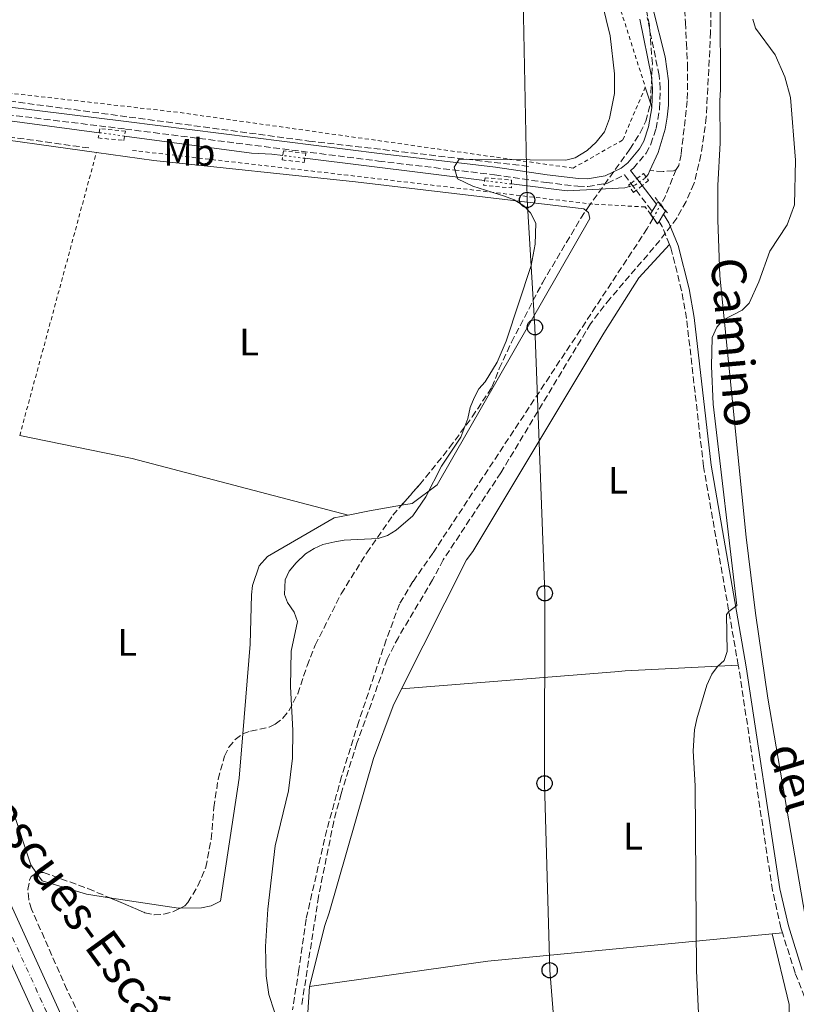
# Model space of a CAD drawing. Units: metres. Extents: x 651794 to 655256, y 4730100 to 4732487.
# Drawn here: x 653654 to 653857, y 4731745 to 4732002 of the extents above; entities that cross this region are included whole.
import ezdxf
from ezdxf.enums import TextEntityAlignment as Align

# ---------------------------------------------------------------- set-up
doc = ezdxf.new("R2010")
doc.units = ezdxf.units.M
doc.header["$MEASUREMENT"] = 0
for name, pattern in [('DGN Style 2', [1.7399219301090239, 1.043953158065414, -0.6959687720436097]), ('DGN Style 3', [2.435890702152634, 1.739921930109024, -0.6959687720436097]), ('DGN Style 4', [2.7856150101045474, 1.391937544087219, -0.6959687720436097, 0.001739921930109024, -0.6959687720436097]), ('DGN Style 5', [1.217945351076317, 0.5219765790327072, -0.6959687720436097])]:
    doc.linetypes.add(name, pattern=pattern)
for name, color, linetype, lineweight in [('Acequia sin especificar', 4, 'Continuous', 0), ('Acequia sin especificar no vista', 4, 'DGN Style 5', 0), ('Barranco lineal', 142, 'DGN Style 3', 13), ('Barranco lineal no visto', 142, 'DGN Style 5', 0), ('Camino', 7, 'DGN Style 3', 0), ('Carretera', 9, 'Continuous', 0), ('Curva de nivel intermedia', 30, 'Continuous', 0), ('Edificio', 1, 'Continuous', 13), ('Eje de carretera', 7, 'DGN Style 4', 0), ('Etiqueta de uso rústico', 92, 'Continuous', 0), ('Línea blanca (vial)', 7, 'Continuous', 13), ('Línea de cambio de uso (parcela vista)', 92, 'Continuous', 0), ('Línea de pavimento', 1, 'Continuous', 0), ('Línea telefónica', 7, 'Continuous', 0), ('Margen derecho', 7, 'Continuous', 0), ('Pontón-alcantarilla (pasos de agua)', 1, 'DGN Style 2', 0), ('Poste telefónico', 7, 'Continuous', 0), ('Tela metálica o alambrada', 7, 'DGN Style 2', 0), ('Texto de Carretera Red Comarcal', 1, 'Continuous', 0), ('Zona arbolada', 92, 'DGN Style 3', 0)]:
    doc.layers.add(name, color=color, linetype=linetype, lineweight=lineweight)
doc.styles.add('Style-Arial', font='arial.ttf')

# ---------------------------------------------------------------- blocks, each defined once
blk = doc.blocks.new('5PTT')
at = {"layer": 'Edificio', "color": 7, "linetype": 'Continuous', "lineweight": 30}
blk.add_circle((2.382683753967285e-05, 4.306399822235108e-05), 0.1995000005932858, dxfattribs=at)

msp = doc.modelspace()

# ---------------------------------------------------------------- linework, layer by layer
at = {"layer": 'Acequia sin especificar', "color": 4, "linetype": 'Continuous', "lineweight": 0, "extrusion": (0.1112566094861281, 0.8926966595720912, 0.4367088742337176), "elevation": 4297196.462177589, "flags": 128}
msp.add_lwpolyline([(-63439.08414108912, -2085409.552179143), (-63370.8540941372, -2085410.963913158), (-63357.12590756628, -2085410.830520968)], dxfattribs=at)
at = {"layer": 'Acequia sin especificar', "color": 4, "linetype": 'Continuous', "lineweight": 0, "extrusion": (-0.02578487977250175, 0.003206637518562948, 0.9996623717290465), "elevation": -1098.447100836873, "flags": 128}
msp.add_lwpolyline([(-4776470.247747411, 64797.5018334958), (-4776470.247747411, 64750.16410963854)], dxfattribs=at)
at = {"layer": 'Acequia sin especificar', "color": 4, "linetype": 'Continuous', "lineweight": 0, "extrusion": (-0.2802569251540794, 0.1480453246418233, 0.9484401076266641), "elevation": 517864.2383400463, "flags": 128}
msp.add_lwpolyline([(-4489450.440999614, -1547772.74491709), (-4489449.364283138, -1547772.681816929), (-4489448.590871651, -1547772.87111741)], dxfattribs=at)
at = {"layer": 'Acequia sin especificar', "color": 4, "linetype": 'Continuous', "lineweight": 0}
for points in [[(653780.29, 4732235.439999999, 587.5800000000017), (653779.9000000004, 4732234.449999999, 587.5599999999977), (653773.6299999999, 4732216.32, 587.3600000000006), (653768.0599999997, 4732199.449999999, 587.1399999999994), (653767.1299999999, 4732193.930000001, 587.1999999999971), (653766.9299999997, 4732188.32, 587.3099999999977), (653767.5099999999, 4732173.730000001, 587.1600000000036), (653772.3600000005, 4732146.350000001, 587.1600000000036), (653775.7199999997, 4732131.470000001, 587.1600000000036), (653778.8099999997, 4732119.82, 587.1600000000036), (653783.5300000003, 4732107.59, 587.1600000000036), (653787.1100000005, 4732101, 587.1600000000036), (653790.7199999997, 4732093.4, 586.9499999999971), (653796.1299999999, 4732077.15, 586.75), (653814.4100000003, 4732018.74, 586.75), (653819.3700000001, 4732005.109999999, 586.5500000000029), (653822.5899999999, 4731992.380000001, 586.529999999999), (653823.5, 4731986.100000001, 586.5200000000041), (653823.5, 4731979.75, 586.529999999999), (653823.1500000004, 4731976.59, 586.5500000000029), (653822.5800000001, 4731973.470000001, 586.5800000000017), (653820.7699999996, 4731967.380000001, 586.6499999999943), (653818.5599999997, 4731962.600000001, 586.7299999999959)], [(653722.6500000004, 4731966.550000001, 584.1999999999971), (653719.7599999999, 4731966.91, 584.1199999999953), (653714.5, 4731967.199999999, 584.1199999999953), (653681.29, 4731971.640000001, 583.5)], [(653813.29, 4731958.449999999, 586.5099999999948), (653812.04, 4731958.09, 586.5200000000041), (653796.9800000006, 4731957.310000001, 586.1499999999943), (653782.4199999999, 4731959.119999999, 585.779999999999)]]:
    msp.add_polyline3d(points, dxfattribs=at)
at = {"layer": 'Acequia sin especificar no vista', "color": 4, "linetype": 'DGN Style 5', "lineweight": 0, "extrusion": (-0.01931330265885523, 0.002600429551613828, 0.9998100990220866), "elevation": 263.8034866330217, "flags": 128}
msp.add_lwpolyline([(-4776880.351086412, 16407.70992247516), (-4776880.351086413, 16401.03900799504)], dxfattribs=at)
at = {"layer": 'Acequia sin especificar no vista', "color": 4, "linetype": 'DGN Style 5', "lineweight": 0, "extrusion": (-0.02724840793241254, 0.003394265351970906, 0.9996229305232395), "elevation": -1167.371618495778, "flags": 128}
msp.add_lwpolyline([(-4776483.30571192, 63778.40899001143), (-4776483.305711921, 63772.5821212132)], dxfattribs=at)
at = {"layer": 'Acequia sin especificar no vista', "color": 4, "linetype": 'DGN Style 5', "lineweight": 0, "extrusion": (-0.02660977125172792, 0.003293101139169669, 0.999640473149631), "elevation": -1228.611279663217, "flags": 128}
msp.add_lwpolyline([(-4776430.732731787, 67652.45834453776), (-4776430.732731787, 67645.37216785329)], dxfattribs=at)
at = {"layer": 'Acequia sin especificar no vista', "color": 4, "linetype": 'DGN Style 5', "lineweight": 0}
msp.add_polyline3d([(653817.5899999999, 4731961.02, 586.6900000000023), (653817.1600000003, 4731960.539999999, 586.6399999999994), (653814.7999999998, 4731958.9, 586.5099999999948), (653813.29, 4731958.449999999, 586.5099999999948)], dxfattribs=at)
at = {"layer": 'Barranco lineal', "color": 142, "linetype": 'DGN Style 3', "lineweight": 13, "extrusion": (0.009568386429805543, 0.05591205413910104, 0.9983898477964789), "elevation": 271411.8662632515, "flags": 128}
msp.add_lwpolyline([(153885.9754009382, -4766704.134123029), (153957.443531042, -4766701.842359628), (153966.2408347335, -4766701.137201658)], dxfattribs=at)
at = {"layer": 'Barranco lineal', "color": 142, "linetype": 'DGN Style 3', "lineweight": 13, "extrusion": (-0.5160589291675879, 0.2522729018447487, 0.8185606664268888), "elevation": 856814.0411831988, "flags": 128}
msp.add_lwpolyline([(-4538340.842318566, -1219956.055584838), (-4538333.212421892, -1219955.428865807), (-4538330.879022772, -1219955.585545565)], dxfattribs=at)
at = {"layer": 'Barranco lineal', "color": 142, "linetype": 'DGN Style 3', "lineweight": 13}
for points in [[(653822.79, 4732046.91, 587.0099999999948), (653823.7599999999, 4732039.100000001, 587.0099999999948), (653824.7000000002, 4732033.119999999, 586.6999999999971), (653826.9000000004, 4732014.439999999, 586.6999999999971), (653827.9100000003, 4732001.32, 586.6999999999971), (653828.1299999999, 4731995.939999999, 587.320000000007), (653828.4699999997, 4731990.34, 587.3300000000017), (653828.3700000001, 4731980.84, 587.0099999999948), (653826.7699999996, 4731966.84, 587.0099999999948), (653826.1600000003, 4731963.92, 587.0099999999948), (653825.4600000001, 4731962.869999999, 587.0099999999948)], [(653539.5899999999, 4731992.130000001, 582.9199999999983), (653581.8399999999, 4731989.470000001, 583.9799999999959), (653646.3200000003, 4731981.460000001, 584.0800000000017), (653729.4800000006, 4731970.34, 584.3500000000058), (653787.29, 4731963.67, 585)], [(653825.4600000001, 4731962.869999999, 587.0099999999948), (653824.7400000002, 4731962.539999999, 587.0099999999948), (653822.0499999998, 4731962.380000001, 587.0099999999948), (653818.5599999997, 4731962.600000001, 586.7299999999959)], [(653819.4500000002, 4731950.210000001, 587.1199999999953), (653817.9299999997, 4731947.470000001, 587.0099999999948), (653761.8700000001, 4731862.619999999, 586.3800000000047), (653756.6600000003, 4731855.16, 586.3800000000047), (653753.1699999999, 4731849.289999999, 586.3800000000047), (653749.6600000003, 4731839.930000001, 586.0599999999977), (653742.5, 4731818.560000001, 586.1199999999953), (653738.0300000003, 4731804.24, 586.3399999999965), (653734.1399999997, 4731790.210000001, 586.7400000000052), (653728.7199999997, 4731766.880000001, 587.3300000000017), (653726.8399999999, 4731753.699999999, 587.3300000000017), (653725.1799999997, 4731743.17, 586.4100000000036)]]:
    msp.add_polyline3d(points, dxfattribs=at)
at = {"layer": 'Barranco lineal no visto', "color": 142, "linetype": 'DGN Style 5', "lineweight": 0, "extrusion": (-0.01924105338686941, -0.03440067120769772, 0.9992228858893413), "elevation": -174775.7745474665, "flags": 128}
msp.add_lwpolyline([(-1739288.785834441, 4445577.685287834), (-1739288.785834442, 4445581.74454885)], dxfattribs=at)
at = {"layer": 'Camino', "color": 7, "linetype": 'DGN Style 3', "lineweight": 0, "extrusion": (-0.3630475221499657, -0.1076601511272438, 0.9255300041165762), "elevation": -746266.278688849, "flags": 128}
msp.add_lwpolyline([(-4350782.749439621, 1825527.123794946), (-4350787.831176183, 1825526.622044472), (-4350789.279056597, 1825526.173109839)], dxfattribs=at)
at = {"layer": 'Camino', "color": 7, "linetype": 'DGN Style 3', "lineweight": 0}
for points in [[(653813.5699999991, 4731962.670000001, 586.0099999999949), (653814.2799999998, 4731963.220000001, 586.1900000000023), (653817.5900000001, 4731967.160000003, 586.3000000000029), (653818.8399999996, 4731969.490000002, 586.3600000000007), (653820.2099999997, 4731973.600000001, 586.3999999999943), (653821.1399999997, 4731978.770000001, 586.4100000000036), (653821.3099999973, 4731984.010000001, 586.479999999996), (653821.0100000022, 4731987.510000001, 586.5599999999977), (653817.9099999998, 4732002.67, 586.6600000000036)], [(653472.8799999983, 4731989.960000001, 581.6100000000006), (653515.6900000009, 4731989.380000002, 581.3800000000047), (653546.4200000003, 4731988.690000001, 582.1199999999955), (653561.32, 4731987.290000002, 582.6100000000007), (653579.949999998, 4731985.95, 582.8699999999953), (653599.1099999979, 4731983.930000001, 583.1300000000047), (653626.3500000003, 4731980.230000001, 582.8699999999953), (653681.499999999, 4731973.480000001, 583.4100000000036), (653747.6499999991, 4731965.109999999, 584.6399999999995), (653778.0100000018, 4731961.520000001, 585.8300000000019), (653791.480000001, 4731959.49, 586.1600000000036), (653799.8000000003, 4731958.529999999, 585.929999999993), (653802.4099999988, 4731958.440000001, 585.9600000000065), (653807.5100000016, 4731959.330000003, 586.0399999999938), (653811.9599999997, 4731961.490000002, 586), (653813.6516476393, 4731959.280358192, 586.3733000000067), (653815.0456429416, 4731957.459511911, 586.6809999999969), (653819.2100000007, 4731952.020000001, 587.6000000000059)], [(653841.6999999988, 4731833.300000001, 590.1000000000058), (653832.6199999995, 4731885.28, 589.1300000000047), (653828.1799999982, 4731923.960000004, 588.0000000000002), (653826.8999999975, 4731931.27, 587.9600000000064), (653824.0599999988, 4731942.410000001, 588.3699999999955), (653823.699999999, 4731943.300000001, 588.3399999999966)], [(653853.2699999983, 4731763.300000002, 591.7899999999937), (653852.859999999, 4731764.600000001, 591.729999999996), (653850.6499999985, 4731774.42, 591.5099999999949), (653841.8299999986, 4731832.57, 590.1100000000006), (653841.6999999988, 4731833.300000001, 590.1000000000058)], [(653886.9299999999, 4731689.4, 597.0700000000071), (653880.1799999997, 4731695.5, 596.2500000000001), (653877.4299999982, 4731699.920000001, 595.5899999999965), (653875.0900000002, 4731704.61, 595.279999999999), (653872.3200000008, 4731711.650000001, 595.0099999999949), (653871.5899999999, 4731714.600000001, 594.3200000000071), (653867.9200000019, 4731723.9, 593.6199999999956), (653856.5499999993, 4731752.890000001, 592.2899999999937), (653853.2699999983, 4731763.300000002, 591.7899999999937)]]:
    msp.add_polyline3d(points, dxfattribs=at)
at = {"layer": 'Carretera', "color": 9, "linetype": 'Continuous', "lineweight": 0}
for points in [[(653645.219999998, 4731784.470000001, 583.3999999999943), (653663.9600000001, 4731743.54, 582.9700000000012), (653668.2300000014, 4731733.850000001, 582.929999999993), (653683.0599999997, 4731700.220000001, 582.8300000000017), (653695.5300000019, 4731672.019999999, 583.1600000000036), (653696.3500000022, 4731670.179999999, 583.1600000000036), (653721.1200000002, 4731614.230000001, 584.5), (653727.4899999984, 4731601.409999999, 584.7400000000052), (653734.3500000024, 4731588.83, 584.9900000000052), (653741.6900000006, 4731576.520000001, 585.25), (653749.4800000002, 4731564.529999999, 585.5200000000041), (653784.100000001, 4731516.56, 586.6900000000023)], [(653778.9899999991, 4731512.880000001, 586.6900000000023), (653744.2399999987, 4731561.02, 585.5200000000041), (653736.3000000016, 4731573.250000001, 585.25), (653728.8299999972, 4731585.779999998, 584.9900000000052), (653721.8500000011, 4731598.58, 584.7400000000052), (653716.5300000014, 4731609.279999999, 584.5399999999936), (653677.2399999992, 4731697.770000001, 582.8300000000017), (653661.9499999983, 4731732.42, 582.9400000000023), (653658.1499999985, 4731741.05, 582.9700000000012), (653639.5200000005, 4731781.739999999, 583.3999999999943)]]:
    msp.add_polyline3d(points, dxfattribs=at)
at = {"layer": 'Curva de nivel intermedia', "color": 30, "linetype": 'Continuous', "lineweight": 0, "flags": 128}
for points, elevation in [([(653806.1600000017, 4732006.369999999), (653808.2100000014, 4731997.819999999), (653809.3700000015, 4731987.909999998), (653809.3600000002, 4731982.73), (653808.0400000014, 4731976.259999999), (653806.7300000016, 4731972.73), (653804.55, 4731970.029999999), (653802.2300000022, 4731967.91), (653799.0899999996, 4731965.949999998), (653796.6200000019, 4731965.38), (653768.7300000014, 4731965.630000001), (653767.4500000007, 4731963.529999999), (653768.2999999999, 4731960.439999999), (653772.3400000011, 4731958.519999999), (653780.6300000015, 4731955.970000001), (653783.0900000001, 4731954.939999999), (653785.6600000006, 4731953.38), (653787.3800000016, 4731951.59), (653788.7499999995, 4731948.88), (653788.6400000001, 4731943.359999999), (653787.6100000018, 4731937.76), (653781.0100000014, 4731918.05), (653778.7000000002, 4731912.509999999), (653775.5599999998, 4731907.42), (653773.9100000003, 4731905.550000001), (653772.700000001, 4731903.220000001), (653771.6200000015, 4731900.71), (653771.0100000012, 4731897.8), (653769.2099999996, 4731892.88), (653764.1600000004, 4731885.339999998), (653760.030000002, 4731877.33), (653756.6300000001, 4731872.33), (653752.2600000004, 4731868.619999999), (653750.0099999994, 4731867.17), (653747.62, 4731866.409999998), (653738.7100000007, 4731865.99), (653736.2400000007, 4731865.589999998), (653733.1500000017, 4731864.830000001), (653730.8499999995, 4731863.829999999), (653728.5899999997, 4731862.380000001), (653726.16, 4731860.069999999), (653724.3499999996, 4731857.899999999), (653723.3000000013, 4731855.630000001), (653723.0900000011, 4731851.819999999), (653723.9100000014, 4731849.67), (653725.6200000015, 4731847.119999999), (653726.4800000018, 4731844.73), (653724.8700000005, 4731836.96), (653724.6600000003, 4731827.689999999), (653725.3100000008, 4731816.249999999), (653725.1800000012, 4731808.970000002), (653724.1700000007, 4731800.439999999), (653720.6700000004, 4731786.09), (653718.7500000005, 4731769.519999998), (653718.1600000004, 4731759.75), (653718.3200000012, 4731752.109999998), (653718.9900000019, 4731747.169999998), (653720.5000000006, 4731742.630000001)], 585), ([(653842.7600000005, 4731926.109999998), (653844.5300000008, 4731927.960000001), (653847.0499999998, 4731933.550000002), (653849.9199999998, 4731941.59), (653854.4900000007, 4731948.410000001), (653856.4199999997, 4731953.63), (653856.6800000012, 4731965.369999999), (653855.3899999993, 4731981.710000001), (653853.8700000016, 4731987.16), (653851.3600000015, 4731992.849999999), (653846.2100000017, 4731999.82), (653845.520000001, 4732002.24)], 590.0000000000001), ([(653831.4700000007, 4731738.699999999), (653830.7799999999, 4731753.38), (653830.4800000006, 4731801.759999998), (653829.9000000015, 4731810.939999999), (653830.2999999993, 4731816.400000001), (653830.8600000005, 4731819.249999999), (653833.5100000014, 4731828.109999998), (653834.8200000012, 4731830.909999999), (653836.3000000009, 4731832.930000001), (653838.0300000008, 4731834.499999999), (653838.7999999998, 4731836.869999998), (653838.6400000011, 4731846.539999999), (653839.2300000011, 4731847.34), (653841.320000001, 4731848.880000001), (653835.1000000006, 4731901.519999999), (653834.7000000004, 4731911.51), (653834.8500000002, 4731919), (653836.0700000006, 4731921.720000001), (653837.6500000008, 4731923.509999999), (653842.7600000005, 4731926.109999998)], 590.0000000000001)]:
    msp.add_lwpolyline(points, dxfattribs=dict(at, elevation=elevation))
at = {"layer": 'Eje de carretera', "color": 7, "linetype": 'DGN Style 4', "lineweight": 0}
msp.add_polyline3d([(653463.7500669957, 4731955.839927126, 585.6900000000024), (653465.2600000009, 4731954.689999999, 585.6799999999931), (653502.8099999975, 4731925.480000001, 585.3699999999953), (653525.0899999999, 4731908.550000001, 585.1699999999984), (653569.0699999994, 4731874.210000002, 584.1900000000024), (653580.489999999, 4731864.41, 584.4400000000023), (653591.3500000018, 4731853.980000001, 584.2400000000054), (653601.5599999977, 4731843.090000001, 584.0599999999977), (653611.2499999994, 4731831.58, 583.8999999999943), (653620.3099999987, 4731819.57, 583.7400000000052), (653627.3599999984, 4731809.199999999, 583.6300000000048), (653635.1999999994, 4731796.36, 583.5), (653642.3699999999, 4731783.11, 583.3999999999943), (653661.0599999982, 4731742.300000003, 582.9700000000012), (653680.1499999989, 4731699, 582.8300000000017), (653718.2399999986, 4731612.939999999, 584.5000000000001), (653724.6700000014, 4731600, 584.7400000000052), (653731.5899999995, 4731587.310000001, 584.9900000000054), (653738.999999999, 4731574.890000002, 585.25), (653746.8599999979, 4731562.779999999, 585.5200000000042), (653781.55, 4731514.720000001, 586.6900000000024)], dxfattribs=at)
at = {"layer": 'Línea blanca (vial)', "color": 7, "linetype": 'Continuous', "lineweight": 13}
for points in [[(653556.8699999996, 4731879.730000001, 584.7899999999936), (653567.0699999988, 4731871.76, 584.6499999999943), (653578.3699999999, 4731862.07, 584.4400000000023), (653589.100000001, 4731851.770000001, 584.2400000000054), (653599.1900000006, 4731841.000000001, 584.0599999999977), (653608.7699999984, 4731829.630000001, 583.8999999999943), (653617.7299999992, 4731817.750000001, 583.7400000000052), (653624.6900000018, 4731807.520000001, 583.6300000000048), (653632.4400000012, 4731794.82, 583.5), (653639.52, 4731781.74, 583.3999999999943), (653658.149999998, 4731741.050000001, 582.9700000000012), (653661.949999998, 4731732.420000001, 582.9400000000023)], [(653571.0499999997, 4731876.65, 584.6499999999943), (653582.600000001, 4731866.740000002, 584.4400000000023), (653593.5899999993, 4731856.189999999, 584.2400000000054), (653603.9200000003, 4731845.17, 584.0599999999977), (653613.7199999993, 4731833.529999999, 583.8999999999943), (653622.8900000004, 4731821.380000001, 583.7400000000052), (653630.0300000017, 4731810.880000004, 583.6300000000048), (653637.9499999987, 4731797.9, 583.5), (653645.2199999974, 4731784.470000002, 583.3999999999943), (653663.9599999995, 4731743.540000001, 582.9700000000012), (653668.230000001, 4731733.850000001, 582.9299999999931)]]:
    msp.add_polyline3d(points, dxfattribs=at)
at = {"layer": 'Línea de cambio de uso (parcela vista)', "color": 92, "linetype": 'Continuous', "lineweight": 0, "extrusion": (-0.006909669324092182, 0.02164176228954918, 0.9997419119927076), "elevation": 98476.94906415086, "flags": 128}
msp.add_lwpolyline([(-2062070.741431421, -4307820.890485651), (-2062070.741431421, -4307816.506304892)], dxfattribs=at)
at = {"layer": 'Línea de cambio de uso (parcela vista)', "color": 92, "linetype": 'Continuous', "lineweight": 0, "extrusion": (-0.006908030647306261, 0.02163916407449863, 0.9997419795580923), "elevation": 98465.72579900756, "flags": 128}
msp.add_lwpolyline([(-2061924.523261214, -4307886.751688615), (-2061924.523261214, -4307885.413369921)], dxfattribs=at)
at = {"layer": 'Línea de cambio de uso (parcela vista)', "color": 92, "linetype": 'Continuous', "lineweight": 0, "extrusion": (-0.005604788283327339, 0.0007830689917070516, 0.9999839864474098), "elevation": 623.9735861732361, "flags": 128}
msp.add_lwpolyline([(653666.9260473717, 4731968.302200348), (653631.9254761573, 4731973.192201847)], dxfattribs=at)
at = {"layer": 'Línea de cambio de uso (parcela vista)', "color": 92, "linetype": 'Continuous', "lineweight": 0, "extrusion": (-0.01629730080435029, 0.01014354823111392, 0.9998157362313197), "elevation": 37927.30696641644, "flags": 128}
msp.add_lwpolyline([(-4362713.268597151, -1945089.350348616), (-4362723.718562512, -1945061.219761634), (-4362741.008046605, -1945005.479524463)], dxfattribs=at)
at = {"layer": 'Línea de cambio de uso (parcela vista)', "color": 92, "linetype": 'Continuous', "lineweight": 0, "extrusion": (0.1473018464925101, -0.9194371825167483, 0.3646058603829082), "elevation": -4254149.710321903, "flags": 128}
msp.add_lwpolyline([(1394049.86297546, 1666382.045328015), (1394055.549889083, 1666382.657466434), (1394064.066579995, 1666382.916712423)], dxfattribs=at)
at = {"layer": 'Línea de cambio de uso (parcela vista)', "color": 92, "linetype": 'Continuous', "lineweight": 0, "elevation": 581.679999999993, "flags": 128}
for points in [[(653658.2860000003, 4731778.9396), (653659.7100000001, 4731776.880000001), (653671.3799999999, 4731773.41), (653677.3432999998, 4731772.514799999)], [(653677.3432999998, 4731772.514799999), (653695.3600000005, 4731769.810000001), (653695.9370999997, 4731769.812899999)]]:
    msp.add_lwpolyline(points, dxfattribs=at)
at = {"layer": 'Línea de cambio de uso (parcela vista)', "color": 92, "linetype": 'Continuous', "lineweight": 0, "extrusion": (-0.04782454319310327, -0.00462244658209156, 0.9988450560802545), "elevation": -52551.45053068035, "flags": 128}
msp.add_lwpolyline([(-4646910.213129655, 1104792.384973919), (-4646910.213129655, 1104795.090634651)], dxfattribs=at)
at = {"layer": 'Línea de cambio de uso (parcela vista)', "color": 92, "linetype": 'Continuous', "lineweight": 0}
for points in [[(653812.1585999997, 4732132.714600001, 589.3668000000034), (653818.6699999999, 4732121.76, 590.0099999999948), (653828.75, 4732104.57, 590.320000000007), (653834.7400000002, 4732091.15, 590.320000000007), (653836.3099999997, 4732085.699999999, 590.320000000007), (653837.1100000005, 4732082.609999999, 590.6399999999994), (653839.4400000004, 4732069.939999999, 590.320000000007), (653840.2999999998, 4732060.609999999, 590.2299999999959), (653840.0700000003, 4732051.529999999, 590), (653837.7199999997, 4732028.310000001, 590.6399999999994), (653837.1200000001, 4732018.100000001, 590.3399999999965), (653836.9800000006, 4732005.609999999, 590.0099999999948), (653837.0300000003, 4731983.779999999, 590), (653836.8899999997, 4731980.880000001, 589.3699999999953), (653836.9400000004, 4731969.9, 589.3699999999953), (653836.3499999996, 4731958.710000001, 589.3699999999953), (653836.3399999999, 4731949.619999999, 589.3699999999953), (653836.8700000001, 4731935.140000001, 589.3699999999953), (653843.7699999996, 4731866.76, 590.1600000000036), (653846.2100000001, 4731846.939999999, 591.1900000000023), (653849.4699999997, 4731824.699999999, 592.3999999999943), (653860.2999999998, 4731761.08, 594.7400000000052)], [(653801.8964000001, 4731952.171900001, 585.1499999999943), (653801.2999999998, 4731952.65, 585.1499999999943), (653741.6299999999, 4731959.699999999, 582.9400000000023), (653688.9400000004, 4731965.25, 582.3099999999977), (653673.9299999997, 4731967.34, 582.2299999999959)], [(653753.7045, 4731875.1206, 584.4413999999961), (653756.4400000004, 4731875.59, 584.5200000000041), (653762.9600000001, 4731880.49, 584.8399999999965), (653802.9100000003, 4731950.100000001, 585.1499999999943), (653802.5599999997, 4731951.640000001, 585.1499999999943), (653801.8964000001, 4731952.171900001, 585.1499999999943)], [(653753.7000000002, 4731827.09, 588.5800000000017), (653770.7000000002, 4731860.850000001, 587.7400000000052), (653772.2999999998, 4731863.060000001, 587.7400000000052), (653806.5300000003, 4731920.119999999, 588.3699999999953), (653815.7300000006, 4731934.600000001, 588.0599999999977), (653823.7000000002, 4731943.300000001, 588.3399999999965)], [(653712.2072999999, 4731815.358100001, 582.0956000000006), (653714.1100000005, 4731838.84, 582.3099999999977), (653714.4400000004, 4731851.680000001, 582.3099999999977), (653714.7000000002, 4731854.17, 582.3099999999977), (653716.4500000002, 4731859.279999999, 582.3099999999977), (653718.6699999999, 4731861.710000001, 582.3099999999977), (653736.04, 4731871.82, 583.2599999999948), (653739.7300000006, 4731872.560000001, 583.6300000000047)], [(653841.7000000002, 4731833.300000001, 590.1000000000058), (653812.1399999997, 4731831.82, 589.4600000000064), (653809.4500000002, 4731831.550000001, 590.1000000000058), (653753.7000000002, 4731827.09, 588.5800000000017)], [(653633.9299999997, 4731828.91, 581.6999999999971), (653637.8499999996, 4731823.439999999, 581.6600000000036), (653645.5800000001, 4731809.970000001, 581.6199999999953), (653651.9299999997, 4731795.800000001, 581.6199999999953), (653656.8200000003, 4731781.060000001, 581.679999999993), (653658.2860000003, 4731778.9396, 581.679999999993)], [(653729.6100000005, 4731749.310000001, 588.0599999999977), (653733.5999999996, 4731765.230000001, 588.0599999999977), (653734.7699999996, 4731768.57, 588.0599999999977), (653746.4000000004, 4731808.880000001, 587.7400000000052), (653751.4699999997, 4731822.65, 588.6900000000023), (653753.7000000002, 4731827.09, 588.5800000000017)], [(653695.9370999997, 4731769.812899999, 581.679999999993), (653701.3600000005, 4731769.84, 581.679999999993), (653703.9400000004, 4731770.41, 581.679999999993), (653706.3899999997, 4731771.609999999, 581.679999999993), (653711.2699999996, 4731803.789999999, 581.9900000000052), (653712.2072999999, 4731815.358100001, 582.0956000000006)], [(653729.6100000005, 4731749.310000001, 588.0599999999977), (653773.1399999997, 4731755.449999999, 588.0599999999977), (653776.2400000002, 4731755.939999999, 588.0599999999977), (653850.5800000001, 4731763.039999999, 591.6600000000036)], [(653844.6299999999, 4731714.619999999, 590.7299999999959), (653845.8600000005, 4731715.279999999, 590.7599999999948), (653847.0199999996, 4731716.050000001, 590.8000000000029), (653848.1100000005, 4731716.92, 590.8500000000058), (653849.1200000001, 4731717.890000001, 590.9199999999983), (653850.0300000003, 4731718.949999999, 591), (653850.8399999999, 4731720.09, 591.0899999999965), (653851.54, 4731721.300000001, 591.1900000000023), (653852.1299999999, 4731722.560000001, 591.3000000000029), (653852.5899999999, 4731723.880000001, 591.4199999999983), (653852.9400000004, 4731725.230000001, 591.5500000000029), (653853.1600000003, 4731726.609999999, 591.679999999993), (653854.7999999998, 4731736.680000001, 592.3099999999977), (653855.04, 4731744.550000001, 592), (653850.5800000001, 4731763.039999999, 591.6600000000036)], [(653719.54, 4731704.17, 587.1100000000006), (653718.4600000001, 4731706.220000001, 587.1100000000006), (653718.2999999998, 4731709.01, 587.1100000000006), (653718.6299999999, 4731712.84, 587.429999999993), (653721.0599999997, 4731719.619999999, 587.429999999993), (653725.0199999996, 4731723.230000001, 587.429999999993), (653726.8200000003, 4731725.960000001, 587.429999999993), (653727.5899999999, 4731728.460000001, 587.429999999993), (653728.4600000001, 4731731.480000001, 587.7400000000052), (653729.6100000005, 4731749.310000001, 588.0599999999977)]]:
    msp.add_polyline3d(points, dxfattribs=at)
at = {"layer": 'Línea de pavimento', "color": 1, "linetype": 'Continuous', "lineweight": 0, "extrusion": (0.005752893178049376, 0.0100341160149019, 0.9999331081306796), "elevation": 51829.37834563063, "flags": 128}
msp.add_lwpolyline([(653805.0117415244, 4731670.164519842), (653804.5816911093, 4731669.414482082)], dxfattribs=at)
at = {"layer": 'Línea de pavimento', "color": 1, "linetype": 'Continuous', "lineweight": 0, "extrusion": (0.0023346051127304, 0.004020708808556359, 0.9999891917014125), "elevation": 21139.31449328722, "flags": 128}
msp.add_lwpolyline([(653817.1375261728, 4731907.133366947), (653816.0575057699, 4731905.273351911)], dxfattribs=at)
at = {"layer": 'Línea de pavimento', "color": 1, "linetype": 'Continuous', "lineweight": 0, "extrusion": (-0.07767422446285709, 0.04919367548079684, 0.9957643783279173), "elevation": 182581.8416733769, "flags": 128}
msp.add_lwpolyline([(-4347469.796670023, -1971043.480387545), (-4347468.61842902, -1971040.543748627), (-4347469.328640256, -1971040.543748627)], dxfattribs=at)
at = {"layer": 'Línea de pavimento', "color": 1, "linetype": 'Continuous', "lineweight": 0, "extrusion": (0.002413408735336573, 0.003824639266383343, 0.999989773744091), "elevation": 20263.3204435076, "flags": 128}
msp.add_lwpolyline([(653817.6782430013, 4731906.419080901), (653818.8582636989, 4731908.289094578)], dxfattribs=at)
at = {"layer": 'Línea de pavimento', "color": 1, "linetype": 'Continuous', "lineweight": 0}
msp.add_polyline3d([(653822.1799999997, 4731951.180000001, 587.3800000000047), (653822.7199999997, 4731952.039999999, 587.3800000000047), (653820.6799999997, 4731954.550000001, 587.0899999999965), (653820.29, 4731953.880000001, 587.1000000000058)], dxfattribs=at)
at = {"layer": 'Línea telefónica', "color": 7, "linetype": 'Continuous', "lineweight": 0}
msp.add_polyline3d([(653802.9899999984, 4731510.560000001, 587.9100000000036), (653801.2699999993, 4731550.390000002, 587.4400000000023), (653797.9500000001, 4731600.770000001, 587.5899999999965), (653796.3500000021, 4731652.220000002, 588.1300000000047), (653796.3795616594, 4731667.26688426, 588.159599999999), (653796.4500000003, 4731703.119999999, 588.2299999999959), (653792.4099999992, 4731753.550000002, 588.6300000000047), (653791.0700000002, 4731802.41, 589.1300000000047), (653791.1200000016, 4731852.09, 588.7700000000041), (653788.54, 4731921.659999999, 585.2899999999936), (653786.5100000027, 4731954.95, 585.1300000000047), (653785.3700000005, 4732011.720000002, 584.8800000000047), (653786.3799999986, 4732060.24, 585.0500000000029), (653781.2800000003, 4732119.689999999, 586.3699999999953), (653776.5300000004, 4732163.699999998, 586.4900000000052), (653776.3700000016, 4732206.850000001, 586.5800000000017), (653776.8999999993, 4732257.390000001, 586.320000000007), (653775.5300000012, 4732305.970000001, 585.9799999999959), (653773.6800000005, 4732354.050000001, 585.0099999999948), (653770.7300000001, 4732402.939999999, 584.8500000000058), (653769.1200000007, 4732452.56, 584.8000000000029), (653768.5599999997, 4732456.960000001, 584.8000000000029)], dxfattribs=at)
at = {"layer": 'Margen derecho', "color": 7, "linetype": 'Continuous', "lineweight": 0, "extrusion": (0.7944338543562561, 0.6073506819943774, 1.155974425267386e-05), "elevation": 3393372.396016084, "flags": 128}
msp.add_lwpolyline([(3362126.16071582, 548.253482984598), (3362132.23831797, 547.4459829845484), (3362134.512970486, 547.1437829845229), (3362137.225185981, 546.7834829844985)], dxfattribs=at)
at = {"layer": 'Margen derecho', "color": 7, "linetype": 'Continuous', "lineweight": 0}
for points in [[(653819.1399999993, 4731978.99, 586.4100000000036), (653819.3099999991, 4731983.95, 586.479999999996), (653819.0300000019, 4731987.230000001, 586.5599999999977), (653815.9699999974, 4732002.210000002, 586.6600000000036)], [(653473.5699999989, 4731991.95, 581.6100000000006), (653515.7299999989, 4731991.380000002, 581.3800000000047), (653546.5399999986, 4731990.689999999, 582.1199999999955), (653561.480000001, 4731989.290000002, 582.6100000000007), (653580.129999999, 4731987.949999999, 582.8699999999953), (653599.3500000016, 4731985.91, 583.1300000000047), (653626.6099999996, 4731982.210000001, 582.8699999999953), (653681.7399999981, 4731975.460000001, 583.4100000000036), (653747.8900000005, 4731967.09, 584.6399999999995), (653778.2699999989, 4731963.5, 585.8300000000019), (653791.739999998, 4731961.470000001, 586.1600000000036), (653799.9600000012, 4731960.53, 585.929999999993), (653802.2699999979, 4731960.440000001, 585.9600000000065), (653806.8900000004, 4731961.25, 586.0399999999938), (653811.1000000014, 4731963.290000003, 586.1399999999994), (653812.8799999984, 4731964.680000001, 586.1900000000023), (653815.9299999995, 4731968.279999999, 586.3000000000029), (653817, 4731970.290000001, 586.3600000000007), (653818.2699999998, 4731974.100000001, 586.3999999999943), (653819.1399999993, 4731978.99, 586.4100000000036)], [(653858.4299999991, 4731753.550000002, 592.2899999999937), (653854.7999999992, 4731765.119999999, 591.729999999996), (653852.6099999987, 4731774.800000002, 591.5099999999949), (653843.8099999989, 4731832.890000002, 590.1100000000006), (653834.6000000021, 4731885.560000001, 589.1300000000047), (653830.1599999985, 4731924.240000002, 588.0000000000002), (653828.86, 4731931.689999999, 587.9600000000064), (653825.9600000009, 4731943.03, 588.3699999999955), (653823.5899999995, 4731948.960000001, 588.1499999999943), (653822.1799999991, 4731951.180000001, 587.8699999999953)]]:
    msp.add_polyline3d(points, dxfattribs=at)
at = {"layer": 'Pontón-alcantarilla (pasos de agua)', "color": 1, "linetype": 'DGN Style 2', "lineweight": 0, "elevation": 585, "flags": 128}
msp.add_lwpolyline([(653775.5599999997, 4731960.76), (653775.1200000001, 4731958.77), (653782.4199999999, 4731958.100000001), (653782.4199999999, 4731960.09), (653775.5599999997, 4731960.76)], dxfattribs=at)
at = {"layer": 'Pontón-alcantarilla (pasos de agua)', "color": 1, "linetype": 'DGN Style 2', "lineweight": 0, "extrusion": (-0.07380148494201126, 0.09175319752503516, 0.9930431468794727), "elevation": 386502.2976005318, "flags": 128}
msp.add_lwpolyline([(-3475259.371527183, -3254546.489470973), (-3475259.371527183, -3254544.111572741)], dxfattribs=at)
at = {"layer": 'Pontón-alcantarilla (pasos de agua)', "color": 1, "linetype": 'DGN Style 2', "lineweight": 0, "extrusion": (-0.1123250077004498, 0.1584859696517344, 0.9809512169667988), "elevation": 677084.0376206286, "flags": 128}
msp.add_lwpolyline([(-3269620.025861522, -3416135.777361854), (-3269620.025861522, -3416138.351308239)], dxfattribs=at)
at = {"layer": 'Pontón-alcantarilla (pasos de agua)', "color": 1, "linetype": 'DGN Style 2', "lineweight": 0, "extrusion": (-0.07418962805815173, 0.09183472872649569, 0.9930066876352467), "elevation": 386634.301768344, "flags": 128}
msp.add_lwpolyline([(-3482229.115667422, -3247069.971883112), (-3482229.115667421, -3247067.007241481)], dxfattribs=at)
at = {"layer": 'Pontón-alcantarilla (pasos de agua)', "color": 1, "linetype": 'DGN Style 2', "lineweight": 0, "extrusion": (-0.1109644345547435, 0.1568807523329917, 0.9813640118790686), "elevation": 670378.0481715911, "flags": 128}
msp.add_lwpolyline([(-3266322.736075641, -3420606.614040236), (-3266322.73607564, -3420609.684431091)], dxfattribs=at)
at = {"layer": 'Pontón-alcantarilla (pasos de agua)', "color": 1, "linetype": 'DGN Style 2', "lineweight": 0}
for points in [[(653674.8600000005, 4731973.57, 584.0899999999965), (653674.4299999997, 4731971.140000001, 584.1199999999953), (653681.0700000003, 4731970.5, 584.1100000000006), (653681.54, 4731972.91, 584.0899999999965), (653674.8600000005, 4731973.57, 584.0899999999965)], [(653722.8200000003, 4731967.74, 584.2599999999948), (653722.4900000002, 4731965.41, 584.2700000000041), (653728.2199999997, 4731964.77, 584.3600000000006), (653728.6900000004, 4731967.180000001, 584.3500000000058), (653722.8200000003, 4731967.74, 584.2599999999948)], [(653813.0300000003, 4731958.789999999, 586.2899999999936), (653813.6516000006, 4731959.280400001, 586.3058000000019), (653815.2172999998, 4731960.5153, 586.3457000000053), (653816.9600000001, 4731961.890000001, 586.3899999999994), (653818.2800000003, 4731960.060000001, 586.6100000000006), (653816.5987999998, 4731958.7083, 586.5592999999935), (653815.0455999998, 4731957.4595, 586.5124999999971), (653814.2999999998, 4731956.859999999, 586.4900000000052), (653813.1399999997, 4731958.680000001, 586.3000000000029)]]:
    msp.add_polyline3d(points, dxfattribs=at)
at = {"layer": 'Tela metálica o alambrada', "color": 7, "linetype": 'DGN Style 2', "lineweight": 0, "extrusion": (-0.0007159515005782655, -0.002643128681960466, 0.9999962506350808), "elevation": -12392.96961251931, "flags": 128}
msp.add_lwpolyline([(653654.129171262, 4731877.092567864), (653674.1793164734, 4731951.112826422)], dxfattribs=at)
at = {"layer": 'Tela metálica o alambrada', "color": 7, "linetype": 'DGN Style 2', "lineweight": 0}
for points in [[(653761.2599999999, 4732156.449999999, 585.5899999999965), (653763.6699999999, 4732142.930000001, 585.3699999999953), (653773.0700000003, 4732111.16, 585.0599999999977), (653774.4699999997, 4732109.02, 585.0599999999977), (653788.6399999997, 4732072.180000001, 585.0599999999977), (653804.7100000001, 4732024.310000001, 585.3699999999953), (653817.4000000004, 4731984.439999999, 586.279999999999)], [(653817.4000000004, 4731984.439999999, 585.9400000000023), (653811.4800000006, 4731970.600000001, 585.4900000000052), (653798.5300000003, 4731963.27, 585), (653695.0899999999, 4731977.869999999, 584.0200000000041), (653543.1100000005, 4731995.230000001, 582.8099999999977)], [(653817.3899999997, 4731953.119999999, 586.9199999999983), (653803.7100000001, 4731953.84, 585.7700000000041), (653739.6799999997, 4731961.4, 584.5599999999977), (653683.0800000001, 4731967.92, 584.1300000000047)]]:
    msp.add_polyline3d(points, dxfattribs=at)
at = {"layer": 'Zona arbolada', "color": 92, "linetype": 'DGN Style 3', "lineweight": 0}
for points in [[(653834.6699999999, 4732026.34, 591.2400000000052), (653834.4800000006, 4731998.850000001, 591.0399999999936), (653833.3499999996, 4731976.59, 590.8399999999965), (653831.9600000001, 4731966.710000001, 590.4400000000023), (653830.1299999999, 4731959.189999999, 590.2299999999959), (653828.0700000003, 4731954.550000001, 590), (653825.6100000005, 4731950.210000001, 589.7200000000012), (653821.2000000002, 4731944.33, 589.4900000000052), (653808.1799999997, 4731929.16, 589.0599999999977), (653803.1200000001, 4731922.59, 589.0200000000041), (653779.6399999997, 4731883.630000001, 588.820000000007), (653764.5700000003, 4731860.859999999, 588.820000000007), (653761.8200000003, 4731855.609999999, 588.8300000000017), (653752.8499999996, 4731840.58, 589.0099999999948), (653749.9199999999, 4731834.84, 588.8600000000006), (653742.0099999999, 4731812.869999999, 588.6300000000047), (653737.8899999997, 4731799.680000001, 588.6100000000006), (653735.9500000002, 4731792.439999999, 588.5800000000017), (653732, 4731772.82, 588.3899999999994), (653727.5599999997, 4731744.220000001, 588.0099999999948)], [(653834.6699999999, 4732026.34, 591.2400000000052), (653834.4800000006, 4731998.850000001, 591.0399999999936), (653833.3499999996, 4731976.59, 590.8399999999965), (653831.9600000001, 4731966.710000001, 590.4400000000023), (653830.1299999999, 4731959.189999999, 590.2299999999959), (653828.0700000003, 4731954.550000001, 590), (653825.6100000005, 4731950.210000001, 589.7200000000012), (653821.2000000002, 4731944.33, 589.4900000000052), (653808.1799999997, 4731929.16, 589.0599999999977), (653803.1200000001, 4731922.59, 589.0200000000041), (653779.6399999997, 4731883.630000001, 588.820000000007), (653764.5700000003, 4731860.859999999, 588.820000000007), (653761.8200000003, 4731855.609999999, 588.8300000000017), (653752.8499999996, 4731840.58, 589.0099999999948), (653749.9199999999, 4731834.84, 588.8600000000006), (653742.0099999999, 4731812.869999999, 588.6300000000047), (653737.8899999997, 4731799.680000001, 588.6100000000006), (653735.9500000002, 4731792.439999999, 588.5800000000017), (653732, 4731772.82, 588.3899999999994), (653727.5599999997, 4731744.220000001, 588.0099999999948)], [(653678.0899999999, 4731724.119999999, 584.3699999999953), (653666.2199999997, 4731748.51, 584.3699999999953), (653656.9600000001, 4731769.52, 583.9700000000012), (653656.2400000002, 4731772.060000001, 583.9700000000012), (653655.9900000002, 4731774.630000001, 583.9700000000012), (653656.4600000001, 4731777.119999999, 583.9700000000012), (653656.8799999999, 4731778.02, 583.9700000000012), (653658.4699999997, 4731779.060000001, 583.9700000000012), (653660.0899999999, 4731779.100000001, 583.9700000000012), (653671.8399999999, 4731774.859999999, 584.1600000000036), (653686.5999999996, 4731768.57, 584.1600000000036), (653689.0099999999, 4731768.039999999, 584.1600000000036), (653691.5599999997, 4731768.210000001, 584.1600000000036), (653694.0899999999, 4731768.880000001, 584.1600000000036), (653697.0599999997, 4731770.380000001, 584.0200000000041), (653697.8499999996, 4731771.25, 583.9700000000012), (653700.4199999999, 4731775.57, 583.9700000000012), (653702.5, 4731780.449999999, 583.9700000000012), (653703.9600000001, 4731787.82, 583.9700000000012), (653704.6500000004, 4731796.119999999, 583.9700000000012), (653705.75, 4731803.52, 583.9700000000012), (653707.3799999999, 4731809.49, 584.0200000000041), (653708.5700000003, 4731811.850000001, 584.1300000000047), (653710.1799999997, 4731813.880000001, 584.2599999999948), (653712.2100000001, 4731815.359999999, 584.3600000000006), (653714.2400000002, 4731816.08, 584.3699999999953), (653719.1200000001, 4731817.100000001, 584.4900000000052), (653720.6699999999, 4731817.84, 584.5800000000017), (653722.6799999997, 4731819.470000001, 584.7599999999948), (653724.2699999996, 4731821.380000001, 584.9600000000064), (653726.5599999997, 4731825.82, 585.4100000000036), (653728.9800000006, 4731833.130000001, 586.1199999999953), (653731.1500000004, 4731838.529999999, 586.570000000007), (653737.9000000004, 4731851.980000001, 587), (653744.6200000001, 4731862.680000001, 586.7100000000064), (653751.3899999997, 4731872.49, 586.3899999999994), (653758.4199999999, 4731880.480000001, 586.3500000000058), (653766.25, 4731890.189999999, 586.2700000000041), (653772.1799999997, 4731898.24, 586.2100000000064), (653777.3200000003, 4731906.02, 586.1900000000023), (653779.2100000001, 4731910.859999999, 586.1900000000023), (653782.4299999997, 4731917.74, 586.1999999999971), (653790.5199999996, 4731933.310000001, 586.320000000007), (653800.5899999999, 4731950.189999999, 586.6000000000058), (653802.3499999996, 4731952.859999999, 587), (653806.7100000001, 4731958.949999999, 587.2700000000041), (653813.3799999999, 4731968.24, 587.3999999999943), (653816.0499999998, 4731972.460000001, 587.3999999999943), (653817.5300000003, 4731975.529999999, 587.3999999999943), (653818.7699999996, 4731980.41, 587.3999999999943), (653819.25, 4731990.550000001, 587.3999999999943), (653818.4699999997, 4732000.560000001, 587.3999999999943), (653817.3200000003, 4732006.550000001, 587.3999999999943)], [(653818.7330999998, 4731980.264599999, 587.3999999999943), (653818.7699999996, 4731980.41, 587.3999999999943), (653819.25, 4731990.550000001, 587.3999999999943), (653818.4699999997, 4732000.560000001, 587.3999999999943), (653817.3200000003, 4732006.550000001, 587.3999999999943)], [(653801.8964000001, 4731952.171900001, 586.896900000007), (653802.3499999996, 4731952.859999999, 587), (653806.7100000001, 4731958.949999999, 587.2700000000041), (653813.3799999999, 4731968.24, 587.3999999999943), (653816.0499999998, 4731972.460000001, 587.3999999999943), (653817.5300000003, 4731975.529999999, 587.3999999999943), (653818.7330999998, 4731980.264599999, 587.3999999999943)], [(653753.7045, 4731875.1206, 586.3767999999982), (653758.4199999999, 4731880.480000001, 586.3500000000058), (653766.25, 4731890.189999999, 586.2700000000041), (653772.1799999997, 4731898.24, 586.2100000000064), (653777.3200000003, 4731906.02, 586.1900000000023), (653779.2100000001, 4731910.859999999, 586.1900000000023), (653782.4299999997, 4731917.74, 586.1999999999971), (653790.5199999996, 4731933.310000001, 586.320000000007), (653800.5899999999, 4731950.189999999, 586.6000000000058), (653801.8964000001, 4731952.171900001, 586.896900000007)], [(653712.2072999999, 4731815.358100001, 584.3598999999958), (653712.2100000001, 4731815.359999999, 584.3600000000006), (653714.2400000002, 4731816.08, 584.3699999999953), (653719.1200000001, 4731817.100000001, 584.4900000000052), (653720.6699999999, 4731817.84, 584.5800000000017), (653722.6799999997, 4731819.470000001, 584.7599999999948), (653724.2699999996, 4731821.380000001, 584.9600000000064), (653726.5599999997, 4731825.82, 585.4100000000036), (653728.9800000006, 4731833.130000001, 586.1199999999953), (653731.1500000004, 4731838.529999999, 586.570000000007), (653737.9000000004, 4731851.980000001, 587), (653744.6200000001, 4731862.680000001, 586.7100000000064), (653751.3899999997, 4731872.49, 586.3899999999994), (653753.7045, 4731875.1206, 586.3767999999982)], [(653705.75, 4731803.52, 583.9700000000012), (653707.3799999999, 4731809.49, 584.0200000000041), (653708.5700000003, 4731811.850000001, 584.1300000000047), (653710.1799999997, 4731813.880000001, 584.2599999999948), (653712.2072999999, 4731815.358100001, 584.3598999999958)], [(653695.9370999997, 4731769.812899999, 584.0728999999993), (653697.0599999997, 4731770.380000001, 584.0200000000041), (653697.8499999996, 4731771.25, 583.9700000000012), (653700.4199999999, 4731775.57, 583.9700000000012), (653702.5, 4731780.449999999, 583.9700000000012), (653703.9600000001, 4731787.82, 583.9700000000012), (653704.6500000004, 4731796.119999999, 583.9700000000012), (653705.75, 4731803.52, 583.9700000000012)], [(653678.0899999999, 4731724.119999999, 584.3699999999953), (653666.2199999997, 4731748.51, 584.3699999999953), (653656.9600000001, 4731769.52, 583.9700000000012), (653656.2400000002, 4731772.060000001, 583.9700000000012), (653655.9900000002, 4731774.630000001, 583.9700000000012), (653656.4600000001, 4731777.119999999, 583.9700000000012), (653656.8799999999, 4731778.02, 583.9700000000012), (653658.2860000003, 4731778.9396, 583.9700000000012)], [(653658.2860000003, 4731778.9396, 583.9700000000012), (653658.4699999997, 4731779.060000001, 583.9700000000012), (653660.0899999999, 4731779.100000001, 583.9700000000012), (653671.8399999999, 4731774.859999999, 584.1600000000036), (653677.3432999998, 4731772.514799999, 584.1600000000036)], [(653677.3432999998, 4731772.514799999, 584.1600000000036), (653686.5999999996, 4731768.57, 584.1600000000036), (653689.0099999999, 4731768.039999999, 584.1600000000036), (653691.5599999997, 4731768.210000001, 584.1600000000036), (653694.0899999999, 4731768.880000001, 584.1600000000036), (653695.9370999997, 4731769.812899999, 584.0728999999993)]]:
    msp.add_polyline3d(points, dxfattribs=at)

# ---------------------------------------------------------------- block references
at = {"layer": 'Poste telefónico', "color": 7, "linetype": 'Continuous', "lineweight": 0, "xscale": 10, "yscale": 10, "zscale": 10}
for p in [(653786.5100000027, 4731954.95, 585.1300000000047), (653788.54, 4731921.659999999, 585.2899999999936), (653791.1200000016, 4731852.09, 588.7700000000041), (653791.0700000002, 4731802.41, 589.1300000000047), (653792.4099999992, 4731753.550000002, 588.6300000000047)]:
    msp.add_blockref('5PTT', p, dxfattribs=at)

# ---------------------------------------------------------------- texts
at = {"color": 7, "linetype": 'Continuous', "lineweight": 0, "style": 'Style-Arial'}
for s, rotation, p in [('Camino', 275.00929, (653836.3903130116, 4731917.33814582, 589.6999999999971)), ('del', 286.69009, (653851.931531258, 4731802.767692115, 592.1300000000047))]:
    msp.add_text(s, height=9, rotation=rotation, dxfattribs=at).set_placement(p, align=Align.CENTER)
at = {"layer": 'Etiqueta de uso rústico', "color": 92, "linetype": 'Continuous', "lineweight": 0, "style": 'Style-Arial'}
for s, p in [('Mb', (653698.210246243, 4731967.400010001, 582.9900000000052)), ('L', (653713.83142038, 4731917.800010001, 582.8000000000029)), ('L', (653810.2614203802, 4731881.66001, 588.570000000007)), ('L', (653681.9514203776, 4731839.27001, 582.0200000000041)), ('L', (653814.1814203785, 4731788.60001, 589.3999999999943))]:
    msp.add_text(s, height=7.000000000000002, dxfattribs=at).set_placement(p, align=Align.MIDDLE_CENTER)
at = {"layer": 'Texto de Carretera Red Comarcal', "color": 1, "linetype": 'Continuous', "lineweight": 0, "style": 'Style-Arial'}
msp.add_text('NA-178 Lumbier-Navascues-Escároz', height=9, rotation=306.0143, dxfattribs=at).set_placement((653639.6753623562, 4731809.826542904, 582.7400000000052), align=Align.MIDDLE_CENTER)

doc.saveas('drawing.dxf')
